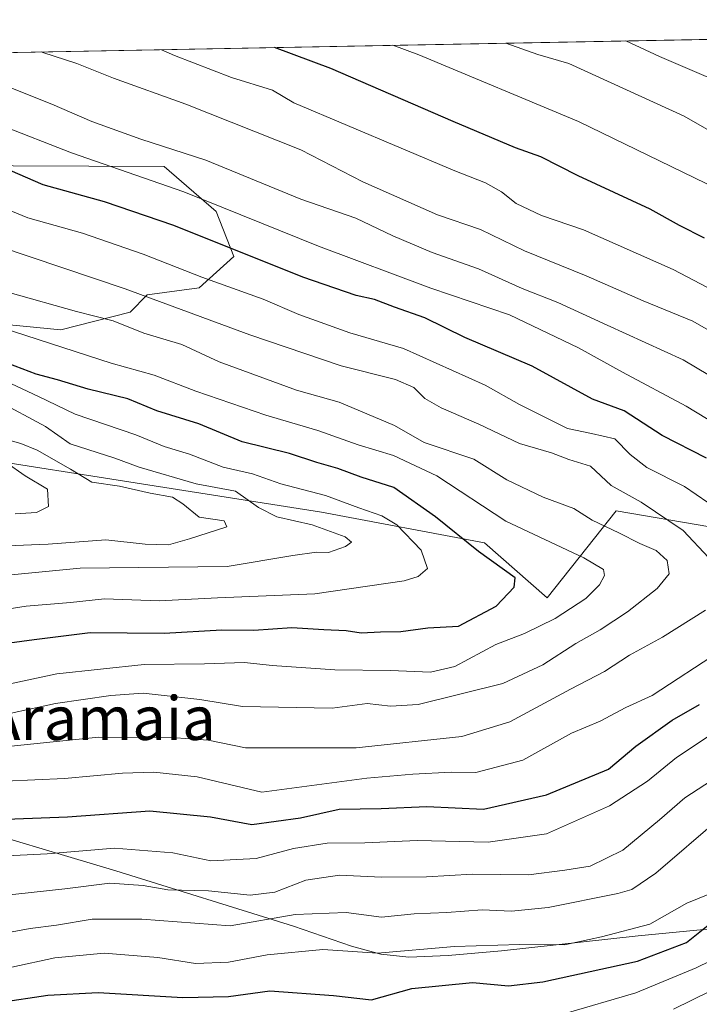
# Model space of a CAD drawing. Units: metres. Extents: x 627572 to 631018, y 4748123 to 4750500.
# Drawn here: x 630656 to 630781, y 4750320 to 4750500 of the extents above; entities that cross this region are included whole.
import ezdxf
from ezdxf.enums import TextEntityAlignment as Align

# ---------------------------------------------------------------- set-up
doc = ezdxf.new("R2010")
doc.units = ezdxf.units.M
doc.header["$MEASUREMENT"] = 0
for name, color, linetype, lineweight in [('Arbolado forestal CxS', 92, 'Continuous', 0), ('Camino Cxs', 7, 'Continuous', 0), ('Comarca CxS', 21, 'Continuous', 0), ('Comunidad Autónoma CxS', 142, 'Continuous', 0), ('Curva de nivel maestra', 30, 'Continuous', 30), ('Curva de nivel normal', 30, 'Continuous', 0), ('Entidad de ámbito territorial', 7, 'Continuous', 0), ('Entidad de ámbito territorial CxS', 92, 'Continuous', 0), ('Municipio CxS', 4, 'Continuous', 0), ('Provincia CxS', 1, 'Continuous', 0), ('Suelo desnudo CxS', 253, 'Continuous', 0), ('Texto cartográfico', 7, 'Continuous', 0)]:
    doc.layers.add(name, color=color, linetype=linetype, lineweight=lineweight)
doc.styles.add('Style-Arial', font='txt')

msp = doc.modelspace()

# ---------------------------------------------------------------- linework, layer by layer
at = {"layer": 'Arbolado forestal CxS', "color": 92, "linetype": 'Continuous', "lineweight": 0, "extrusion": (0.2123429418457985, 0.003993240802794536, 0.9771870491754191), "elevation": 153869.5813964592, "flags": 128}
msp.add_lwpolyline([(4737796.635980999, -703356.0270374084), (4737796.635981, -703360.397495432)], dxfattribs=at)
at = {"layer": 'Arbolado forestal CxS', "color": 92, "linetype": 'Continuous', "lineweight": 0, "extrusion": (0.2391095648088623, 0.004497380381987577, 0.9709821777904145), "elevation": 173142.277788439, "flags": 128}
msp.add_lwpolyline([(4737794.298272807, -698664.7474907159), (4737794.298272807, -698877.2793972957)], dxfattribs=at)
at = {"layer": 'Arbolado forestal CxS', "color": 92, "linetype": 'Continuous', "lineweight": 0}
for points in [[(630574.2345000004, 4750492.665200001, 1031.094599999997), (630974.2999999998, 4750500.189999999, 927.3601000000054), (630977.1005999995, 4750353.208100001, 980.2155000000058), (630966.2571, 4750362.181299999, 981.6618000000017), (630955.0648999996, 4750358.078700001, 983.8175999999949), (630947.7034999998, 4750339.663899999, 985.5959000000003), (630924.3910999997, 4750331.070499999, 986.1505000000034), (630904.1756999996, 4750325.0481, 984.0136000000057), (630883.9027000006, 4750338.4373, 987.9119999999967), (630887.5849000001, 4750381.406099999, 995.6031999999979), (630833.9798999998, 4750398.393100001, 1013.350200000001), (630765.3296999997, 4750410.135700001, 1036.204199999993), (630761.3613, 4750405.128699999, 1040.625), (630752.6971000005, 4750394.197100001, 1046.605500000005), (630741.2193, 4750404.305299999, 1047.232699999993), (630711.3410999998, 4750409.879899999, 1056.253800000006), (630613.4567, 4750425.295100001, 1070.334700000007)], [(630613.9892999995, 4750448.162900001, 1050.0913), (630663.5544999996, 4750443.3169, 1041.328699999998), (630676.2439000001, 4750446.5525, 1036.262900000002), (630679.4049000005, 4750449.7435, 1033.495800000004), (630688.9271000001, 4750451.0593, 1030.042400000006), (630695.2533, 4750456.8049, 1024.579100000003), (630692.0405000001, 4750465.0471, 1019.680900000007), (630682.4767000005, 4750473.259299999, 1016.411300000007), (630640.9731000002, 4750473.486300001, 1026.707999999999)], [(630640.9731000002, 4750473.486300001, 1026.707999999999), (630682.4767000005, 4750473.259299999, 1016.411300000007), (630692.0405000001, 4750465.0471, 1019.680900000007), (630695.2533, 4750456.8049, 1024.579100000003), (630688.9271000001, 4750451.0593, 1030.042400000006), (630679.4049000005, 4750449.7435, 1033.495800000004), (630676.2439000001, 4750446.5525, 1036.262900000002), (630663.5544999996, 4750443.3169, 1041.328699999998), (630613.9892999995, 4750448.162900001, 1050.0913)], [(630613.4567, 4750425.295100001, 1070.334700000007), (630711.3410999998, 4750409.879899999, 1056.253800000006), (630741.2193, 4750404.305299999, 1047.232699999993), (630752.6971000005, 4750394.197100001, 1046.605500000005), (630761.3613, 4750405.128699999, 1040.625), (630765.3296999997, 4750410.135700001, 1036.204199999993), (630833.9798999998, 4750398.393100001, 1013.350200000001), (630887.5849000001, 4750381.406099999, 995.6031999999979), (630883.9027000006, 4750338.4373, 987.9119999999967), (630904.1756999996, 4750325.0481, 984.0136000000057), (630924.3910999997, 4750331.070499999, 986.1505000000034), (630947.7034999998, 4750339.663899999, 985.5959000000003), (630955.0648999996, 4750358.078700001, 983.8175999999949), (630966.2571, 4750362.181299999, 981.6618000000017), (630977.1005999995, 4750353.208100001, 980.2155000000058)]]:
    msp.add_polyline3d(points, dxfattribs=at)
at = {"layer": 'Camino Cxs', "color": 7, "linetype": 'Continuous', "lineweight": 0, "extrusion": (-0.09162316087907285, -0.001723131280200969, 0.9957922610711125), "elevation": -64992.18312552289, "flags": 128}
msp.add_lwpolyline([(-4737795.843543483, 717055.8531915869), (-4737795.843543483, 717064.4302918318)], dxfattribs=at)
at = {"layer": 'Camino Cxs', "color": 7, "linetype": 'Continuous', "lineweight": 0}
for points in [[(630780.5707, 4750496.543299999, 991.8298999999971), (630780.5626999997, 4750496.546, 991.8283999999985), (630789.1020999998, 4750496.706599999, 992.6144000000058)], [(630780.5707, 4750496.543299999, 991.8298999999971), (630780.5626999997, 4750496.546, 991.8283999999985)]]:
    msp.add_polyline3d(points, dxfattribs=at)
at = {"layer": 'Comarca CxS', "color": 21, "linetype": 'Continuous', "lineweight": 0, "flags": 128}
msp.add_lwpolyline([(628387.5067461871, 4750451.535492375), (629718.207398707, 4750476.56438156), (630312.9274808893, 4750487.750355658), (630974.3000009962, 4750500.189982468), (630977.0665676706, 4750354.994814388), (631006.9382196491, 4748787.268444112), (631018.3800009963, 4748186.77998249), (629518.0905801279, 4748158.575109181), (629397.6723176828, 4748156.311291421), (628930.0041098715, 4748147.519306107), (627615.1200009721, 4748122.799982493)], dxfattribs=at)
at = {"layer": 'Comunidad Autónoma CxS', "color": 142, "linetype": 'Continuous', "lineweight": 0, "flags": 128}
msp.add_lwpolyline([(628930.0041098715, 4748147.519306107), (627615.1200009721, 4748122.799982493), (627610.1504583847, 4748390.472620982), (627572.1700009708, 4750436.199982467), (628387.5067461871, 4750451.535492375), (629718.207398707, 4750476.56438156), (630312.9274808893, 4750487.750355658), (630974.3000009962, 4750500.189982468), (630977.0665676706, 4750354.994814388), (631006.9382196491, 4748787.268444112), (631018.3800009963, 4748186.77998249), (629518.0905801279, 4748158.575109181), (629397.6723176828, 4748156.311291421)], close=True, dxfattribs=at)
at = {"layer": 'Curva de nivel maestra', "color": 30, "linetype": 'Continuous', "lineweight": 30, "flags": 128}
for points, elevation in [([(630781.4900000002, 4750460.120100001), (630776.9100000003, 4750462.450099999), (630771.5800000001, 4750465.4801), (630758.3600000005, 4750471.5601), (630751.5, 4750475.040100001), (630746.8799999999, 4750476.720100001), (630735.4699999997, 4750481.540100001), (630713.0199999996, 4750491.2601), (630702.7274000002, 4750495.082000001)], 1000), ([(630781.9100000003, 4750419.780099999), (630773.7699999996, 4750423.9801), (630766.79, 4750428.4801), (630760.9699999997, 4750430.630100001), (630749.9100000003, 4750436.6501), (630737.5700000003, 4750441.940099999), (630730.2400000002, 4750445.530099999), (630724.6900000004, 4750447.460100001), (630721.04, 4750448.890100001), (630717.6900000004, 4750449.600099999), (630707.9100000003, 4750453.0001), (630684.2400000002, 4750462.440099999), (630671.5700000003, 4750466.780099999), (630660.3499999996, 4750469.890100001), (630649.9900000002, 4750474.350099999)], 1025), ([(630645.9400000004, 4750384.8201), (630658.6699999999, 4750386.550100001), (630668.9600000001, 4750387.8301), (630682.4900000002, 4750387.7301), (630693.0599999997, 4750388.3301), (630698.9100000003, 4750388.300100001), (630705.8700000001, 4750388.780099999), (630711.75, 4750388.4001), (630715.8700000001, 4750388.2401), (630718.5700000003, 4750387.7601), (630722.1200000001, 4750387.9801), (630725.8499999996, 4750388.020099999), (630730.7999999998, 4750388.6801), (630736.4100000003, 4750389.020099999), (630743.3200000003, 4750392.6501), (630746.6600000003, 4750396.1801), (630746.8399999999, 4750397.860099999), (630740.0800000001, 4750402.690099999), (630732.2400000002, 4750409.0601), (630724.5700000003, 4750414.4001), (630718.5700000003, 4750416.3201), (630714.2999999998, 4750417.920100001), (630710.5, 4750418.9901), (630705.4500000002, 4750420.6601), (630696.7599999999, 4750422.8201), (630688.8600000005, 4750426.110099999), (630681.1299999999, 4750428.4901), (630675.8399999999, 4750430.710100001), (630668.5800000001, 4750432.460100001), (630662.9400000004, 4750434.1501), (630659.0099999999, 4750435.210100001), (630651.2599999999, 4750438.110099999)], 1050), ([(630643.8399999999, 4750353.2501), (630664.79, 4750354.030099999), (630679.8600000005, 4750355.1601), (630690.9800000006, 4750354.0801), (630698.5499999998, 4750352.6501), (630707.5, 4750353.860099999), (630714.5700000003, 4750355.4801), (630722.2599999999, 4750355.5601), (630730.6500000004, 4750355.970100001), (630741, 4750355.440099999), (630752.5899999999, 4750358.0601), (630763.9100000003, 4750362.8101), (630768.9100000003, 4750366.9801), (630775.5700000003, 4750371.780099999), (630780.5700000003, 4750374.6601)], 1025), ([(630652.1100000005, 4750319.9901), (630661.2000000002, 4750321.370100001), (630670.4199999999, 4750321.8201), (630685.9100000003, 4750320.9001), (630694.2800000003, 4750321.100099999), (630701.8799999999, 4750322.1501), (630713.5199999996, 4750321.270099999), (630720.4600000001, 4750320.530099999), (630727.8799999999, 4750322.5701), (630738.9800000006, 4750323.6601), (630745.5700000003, 4750323.0701), (630751.9100000003, 4750323.790100001), (630769.2400000002, 4750327.5601), (630778.2199999997, 4750331.0001), (630784.9299999997, 4750336.360099999)], 1000)]:
    msp.add_lwpolyline(points, dxfattribs=dict(at, elevation=elevation))
at = {"layer": 'Curva de nivel normal', "color": 30, "linetype": 'Continuous', "lineweight": 0, "flags": 128}
for points, elevation in [([(630790.2400000002, 4750466.08), (630758.4000000004, 4750481.5), (630729.1799999997, 4750493.730000001), (630724.4166000001, 4750495.49)], 995), ([(630785.3899999997, 4750478.140000001), (630777.8099999997, 4750482.49), (630756.6399999997, 4750492.180000001), (630751, 4750493.789999999), (630745.1268999996, 4750495.8795)], 990), ([(630790.6500000004, 4750485.960000001), (630773.2400000002, 4750493.470000001), (630767.0860000001, 4750496.292500001)], 985), ([(630785.1100000005, 4750441.65), (630779.3799999999, 4750444.92), (630770.29, 4750448.640000001), (630759.8099999997, 4750453.26), (630748.5099999999, 4750457.83), (630740.4699999997, 4750461.699999999), (630732.5800000001, 4750464.390000001), (630718.9299999997, 4750470.439999999), (630707.5700000003, 4750476.34), (630686.4699999997, 4750484.710000001), (630673.2000000002, 4750489.5), (630666.5099999999, 4750492.180000001), (630660.25, 4750494.180000001), (630660.0038999999, 4750494.2786)], 1010), ([(630784.5300000003, 4750449.83), (630775.7599999999, 4750454.369999999), (630759.3200000003, 4750461.689999999), (630751.6500000004, 4750464.310000001), (630746.9800000006, 4750466.49), (630744.3399999999, 4750468.619999999), (630741.3899999997, 4750470.279999999), (630735.7699999996, 4750472.460000001), (630706.2400000002, 4750484.970000001), (630702.3300000001, 4750487.24), (630694.8399999999, 4750489.58), (630684.4000000004, 4750493.609999999), (630682.0305000005, 4750494.6928)], 1005), ([(630789.4900000002, 4750430.76), (630777.5899999999, 4750437.84), (630763.6500000004, 4750444.17), (630754.6399999997, 4750448.359999999), (630748.0899999999, 4750450.9), (630740.1200000001, 4750454.529999999), (630731.5899999999, 4750457.52), (630724.3700000001, 4750460.560000001), (630717.5999999996, 4750463.810000001), (630707.54, 4750467.279999999), (630690.1600000003, 4750474.430000001), (630678.2400000002, 4750478.279999999), (630669.2400000002, 4750481.550000001), (630661.9100000003, 4750484.710000001), (630648.2199999997, 4750490.17)], 1015), ([(630789.9400000004, 4750422.17), (630778.1399999997, 4750429.359999999), (630766.4900000002, 4750435.59), (630758.4100000003, 4750440.02), (630745.8099999997, 4750446.109999999), (630731.3399999999, 4750450.949999999), (630710.7999999998, 4750458.689999999), (630686.0700000003, 4750468.619999999), (630665.5, 4750475.76), (630652.29, 4750480.930000001)], 1020), ([(630784.2800000003, 4750410.210000001), (630777.8399999999, 4750414.609999999), (630770.9199999999, 4750418.109999999), (630767.8700000001, 4750420.480000001), (630765.1100000005, 4750423.32), (630760.7999999998, 4750424.350000001), (630756.4100000003, 4750425.26), (630747.5899999999, 4750429.67), (630741.3200000003, 4750433.16), (630726.3499999996, 4750439.9), (630716.5199999996, 4750442.76), (630707.1500000004, 4750446.15), (630700.6399999997, 4750448.939999999), (630689.4199999999, 4750452.980000001), (630678.6600000003, 4750457.199999999), (630667.5, 4750461.039999999), (630657.4800000006, 4750463.84), (630649.1399999997, 4750467.300000001)], 1030), ([(630782.3300000001, 4750401.52), (630777.5800000001, 4750406.52), (630769.9199999999, 4750411.76), (630764.4100000003, 4750414.779999999), (630760.6500000004, 4750418.350000001), (630756.6799999997, 4750419.57), (630753.5, 4750420.800000001), (630747.6200000001, 4750422.52), (630740.1699999999, 4750426.02), (630733.2400000002, 4750429.01), (630730.2400000002, 4750430.77), (630728.2400000002, 4750432.76), (630724.8700000001, 4750434.199999999), (630714.9600000001, 4750436.76), (630698.1900000004, 4750442.4), (630675.3300000001, 4750450.869999999), (630652.2300000006, 4750458.619999999)], 1035), ([(630649.5999999996, 4750372), (630662.6100000005, 4750374.82), (630672.7400000002, 4750376.289999999), (630678.6600000003, 4750376.710000001), (630689.0199999996, 4750375.539999999), (630696.8700000001, 4750374.300000001), (630713.2599999999, 4750373.949999999), (630719.7000000002, 4750374.84), (630724, 4750374.359999999), (630729.0199999996, 4750374.66), (630744.5700000003, 4750378.52), (630751.9100000003, 4750381.92), (630757.9100000003, 4750385.800000001), (630762.3799999999, 4750388.310000001), (630767.3899999997, 4750391.630000001), (630772.8399999999, 4750395.930000001), (630775.0099999999, 4750398.57), (630774.6799999997, 4750401.039999999), (630772.6600000003, 4750402.859999999), (630769.6500000004, 4750404.130000001), (630765.8300000001, 4750406.119999999), (630760.9600000001, 4750408.460000001), (630757.5599999997, 4750410.560000001), (630751.9699999997, 4750412.66), (630745.2999999998, 4750415.84), (630739.2300000006, 4750419.640000001), (630730.1699999999, 4750422.699999999), (630724.6799999997, 4750425.82), (630714.54, 4750430.08), (630706.7199999997, 4750432.27), (630692.5700000003, 4750437.439999999), (630685.7300000006, 4750440.630000001), (630678.7599999999, 4750442.730000001), (630673.1200000001, 4750444.960000001), (630666.4000000004, 4750446.699999999), (630654.2999999998, 4750450.119999999)], 1040), ([(630648.4500000002, 4750377.24), (630662.8499999996, 4750380.279999999), (630678.8099999997, 4750381.99), (630689.8799999999, 4750382.09), (630697.2400000002, 4750382.359999999), (630702.29, 4750381.82), (630713.7599999999, 4750380.970000001), (630723.9500000002, 4750380.850000001), (630731.29, 4750380.550000001), (630735.7699999996, 4750381.640000001), (630743.29, 4750385.640000001), (630748.5300000003, 4750387.680000001), (630754.1200000001, 4750390.430000001), (630759.75, 4750394.100000001), (630762.2599999999, 4750396.560000001), (630763.1799999997, 4750398.300000001), (630763.0300000003, 4750399.390000001), (630759.3899999997, 4750401.539999999), (630745.1299999999, 4750408.26), (630732.4900000002, 4750416.59), (630724.5199999996, 4750420.32), (630718.0199999996, 4750422.24), (630710.6500000004, 4750424.890000001), (630701.1100000005, 4750427.67), (630688.3099999997, 4750432.060000001), (630680.6699999999, 4750435.029999999), (630672.7800000003, 4750437.230000001), (630652.6399999997, 4750443.789999999)], 1045), ([(630646.2400000002, 4750390.939999999), (630657.2199999997, 4750392.66), (630665.3300000001, 4750393.34), (630671.5700000003, 4750394), (630681.5700000003, 4750393.65), (630692.2400000002, 4750394.189999999), (630710.1100000005, 4750394.960000001), (630726.4500000002, 4750397.32), (630729.0599999997, 4750398.08), (630730.7300000006, 4750399.560000001), (630729.5999999996, 4750402.930000001), (630725.1399999997, 4750407.560000001), (630722.3600000005, 4750409.220000001), (630718.1399999997, 4750410.680000001), (630712.0800000001, 4750412.960000001), (630703.8799999999, 4750415.09), (630698.7000000002, 4750416.91), (630693.2999999998, 4750418.180000001), (630687.1299999999, 4750420.560000001), (630682.5199999996, 4750421.939999999), (630677.3300000001, 4750424.060000001), (630666.1600000003, 4750427.869999999), (630659.4900000002, 4750431.130000001), (630646.54, 4750437.180000001)], 1055), ([(630651.2400000002, 4750398.130000001), (630667.0999999996, 4750399.66), (630694.0700000003, 4750399.949999999), (630706.0999999996, 4750401.970000001), (630710.4199999999, 4750402.58), (630712.6200000001, 4750402.51), (630715.7000000002, 4750403.59), (630716.8399999999, 4750404.42), (630715.6399999997, 4750405.390000001), (630709.6399999997, 4750407.609999999), (630703.1200000001, 4750409.060000001), (630699.7699999996, 4750410.75), (630695.5499999998, 4750413.76), (630688.3300000001, 4750415.07), (630677.9100000003, 4750418.15), (630673.4299999997, 4750419.789999999), (630665.25, 4750422.449999999), (630660.7400000002, 4750425.630000001), (630651.8399999999, 4750430.380000001)], 1060), ([(630647.5700000003, 4750403.470000001), (630661.2400000002, 4750404.039999999), (630671.7999999998, 4750404.84), (630679.04, 4750404.060000001), (630683.2999999998, 4750403.930000001), (630687.1100000005, 4750404.99), (630693.9600000001, 4750407.189999999), (630693.5099999999, 4750408.33), (630688.8899999997, 4750408.980000001), (630685.9400000004, 4750411.449999999), (630684, 4750412.66), (630679.9500000002, 4750413.4), (630674.3300000001, 4750414.67), (630669.25, 4750415.390000001), (630665.3300000001, 4750417.800000001), (630659.2400000002, 4750421.300000001), (630656.2400000002, 4750422.5), (630652.9100000003, 4750423.42)], 1065), ([(630655.2100000001, 4750409.59), (630659.0899999999, 4750409.850000001), (630661.2699999996, 4750410.960000001), (630661.0999999996, 4750414.140000001), (630657.04, 4750416.59), (630653.5700000003, 4750419.01)], 1070), ([(630640.1399999997, 4750365.52), (630670.4900000002, 4750368.640000001), (630683.8099999997, 4750368.58), (630690.5700000003, 4750368.09), (630697.3899999997, 4750366.689999999), (630717.7100000001, 4750366.680000001), (630737.0599999997, 4750368.800000001), (630745.8499999996, 4750371.449999999), (630756.9299999997, 4750377.449999999), (630763.2100000001, 4750380.67), (630767.7999999998, 4750383.680000001), (630773.8399999999, 4750387.01), (630781.6799999997, 4750391.960000001)], 1035), ([(630653.3600000005, 4750360.560000001), (630664.2199999997, 4750361.07), (630674.8499999996, 4750362.039999999), (630680.6200000001, 4750362.24), (630688.5700000003, 4750361.380000001), (630700.3799999999, 4750358.59), (630719.6100000005, 4750361.109999999), (630728.0599999997, 4750361.859999999), (630735.1200000001, 4750362.220000001), (630739.5800000001, 4750362.199999999), (630748.2199999997, 4750364.430000001), (630757.1699999999, 4750369.359999999), (630762.3799999999, 4750371.57), (630767.0800000001, 4750374.109999999), (630771.9000000004, 4750376.32), (630784.4199999999, 4750384.480000001)], 1030), ([(630649.0999999996, 4750339.220000001), (630664.2699999996, 4750340.83), (630672.5099999999, 4750341.869999999), (630678.6200000001, 4750341.439999999), (630683.1399999997, 4750340.640000001), (630690.6200000001, 4750340.49), (630698.2800000003, 4750339.710000001), (630702.79, 4750340.25), (630708.4699999997, 4750342.439999999), (630714.6299999999, 4750343.380000001), (630722.3200000003, 4750343.01), (630730.5499999998, 4750343.060000001), (630738.9800000006, 4750343.529999999), (630749.2400000002, 4750343.390000001), (630755.9100000003, 4750344.26), (630760.5700000003, 4750345), (630766.5700000003, 4750347.92), (630773.2400000002, 4750353.49), (630777.9100000003, 4750357.560000001), (630798.7000000002, 4750371.02)], 1015), ([(630636.3499999996, 4750346.029999999), (630661.0499999998, 4750347.27), (630673.4000000004, 4750348.279999999), (630684.0700000003, 4750347.470000001), (630691.0499999998, 4750346), (630699.3499999996, 4750346.42), (630706.1799999997, 4750348.26), (630712.3399999999, 4750349.24), (630719.2599999999, 4750349.300000001), (630728.8600000005, 4750349.74), (630741.8799999999, 4750349.42), (630752.5700000003, 4750350.92), (630764.0800000001, 4750356.039999999), (630771.0800000001, 4750360.560000001), (630776.3799999999, 4750364.91), (630782.3600000005, 4750368.9)], 1020), ([(630652.2400000002, 4750332.560000001), (630657.9100000003, 4750333.600000001), (630662.75, 4750334.189999999), (630669.2699999996, 4750335.289999999), (630678.4100000003, 4750335.300000001), (630694.6200000001, 4750334.07), (630706.5099999999, 4750336.140000001), (630715.8600000005, 4750336.52), (630722.3200000003, 4750335.640000001), (630728.2999999998, 4750336.289999999), (630734.3200000003, 4750336.529999999), (630740.7999999998, 4750337.029999999), (630746.1200000001, 4750336.77), (630752.8700000001, 4750337.42), (630765.6500000004, 4750339.980000001), (630768.2199999997, 4750340.730000001), (630772.5700000003, 4750343.699999999), (630784.2400000002, 4750353.76)], 1010), ([(630654.5800000001, 4750326.5), (630662.4800000006, 4750328.199999999), (630671.5199999996, 4750329.039999999), (630681.3300000001, 4750328.279999999), (630688.2199999997, 4750327.180000001), (630694.2800000003, 4750327.390000001), (630701.4000000004, 4750328.730000001), (630711.5599999997, 4750329.75), (630721.5899999999, 4750329.029999999), (630735.6900000004, 4750330.26), (630747.5999999996, 4750330.640000001), (630755.8399999999, 4750330.58), (630762.6500000004, 4750332.050000001), (630771.5099999999, 4750334.390000001), (630778.29, 4750338.24), (630783.8600000005, 4750340.5)], 1005), ([(630755.5700000003, 4750317.869999999), (630768.9100000003, 4750321.77), (630779.9600000001, 4750326.359999999), (630796.3300000001, 4750334.359999999)], 995), ([(630775.8200000003, 4750318.779999999), (630782.5700000003, 4750322.109999999)], 990)]:
    msp.add_lwpolyline(points, dxfattribs=dict(at, elevation=elevation))
at = {"layer": 'Entidad de ámbito territorial', "color": 7, "linetype": 'Continuous', "lineweight": 0, "flags": 128}
msp.add_lwpolyline([(630642.498000001, 4750353.439000002), (630673.6339999997, 4750344.156999999), (630706.1890000012, 4750334.018000001), (630716.836000001, 4750330.339000001), (630722.1870000008, 4750328.885999999), (630727.3159999996, 4750328.304000001), (630734.561, 4750328.604999999), (630744.3370000015, 4750329.471999997), (630769.337000002, 4750332.227000002), (630813.0070000007, 4750336.443), (630859.3219999998, 4750341.738), (630891.5700000015, 4750344.665999999), (630942.314000002, 4750350.954999999), (630971.8740000001, 4750354.580000003), (630976.655000002, 4750354.929), (630977.0665676733, 4750354.994814388)], dxfattribs=at)
at = {"layer": 'Entidad de ámbito territorial CxS', "color": 92, "linetype": 'Continuous', "lineweight": 0, "flags": 128}
msp.add_lwpolyline([(630642.4980000004, 4750353.439), (630673.6339999991, 4750344.157000001), (630706.1890000007, 4750334.018), (630716.8360000005, 4750330.339000001), (630722.1870000003, 4750328.886), (630727.3159999991, 4750328.304), (630734.5609999994, 4750328.605), (630744.337000001, 4750329.471999999), (630769.3369999992, 4750332.227000001), (630813.0070000002, 4750336.442999999), (630859.3219999992, 4750341.738), (630891.5700000009, 4750344.665999998), (630942.3140000014, 4750350.954999999), (630971.8739999994, 4750354.580000001), (630976.6549999992, 4750354.928999999), (630977.0665676706, 4750354.994814388), (631006.9382196491, 4748787.268444112)], dxfattribs=at)
at = {"layer": 'Municipio CxS', "color": 4, "linetype": 'Continuous', "lineweight": 0, "flags": 128}
msp.add_lwpolyline([(628387.5067461871, 4750451.535492375), (629718.207398707, 4750476.56438156), (630312.9274808893, 4750487.750355658), (630974.3000009962, 4750500.189982468), (630977.0665676706, 4750354.994814388), (631006.9382196491, 4748787.268444112)], dxfattribs=at)
at = {"layer": 'Provincia CxS', "color": 1, "linetype": 'Continuous', "lineweight": 0, "flags": 128}
msp.add_lwpolyline([(628930.0041098715, 4748147.519306107), (627615.1200009721, 4748122.799982493), (627610.1504583847, 4748390.472620982), (627572.1700009708, 4750436.199982467), (628387.5067461871, 4750451.535492375), (629718.207398707, 4750476.56438156), (630312.9274808893, 4750487.750355658), (630974.3000009962, 4750500.189982468), (630977.0665676706, 4750354.994814388), (631006.9382196491, 4748787.268444112), (631018.3800009963, 4748186.77998249), (629518.0905801279, 4748158.575109181), (629397.6723176828, 4748156.311291421)], close=True, dxfattribs=at)
at = {"layer": 'Suelo desnudo CxS', "color": 253, "linetype": 'Continuous', "lineweight": 0}
for points in [[(630640.9731000002, 4750473.486300001, 1026.707999999999), (630682.4767000005, 4750473.259299999, 1016.411300000007), (630692.0405000001, 4750465.0471, 1019.680900000007), (630695.2533, 4750456.8049, 1024.579100000003), (630688.9271000001, 4750451.0593, 1030.042400000006), (630679.4049000005, 4750449.7435, 1033.495800000004), (630676.2439000001, 4750446.5525, 1036.262900000002), (630663.5544999996, 4750443.3169, 1041.328699999998), (630613.9892999995, 4750448.162900001, 1050.0913)], [(630640.9731000002, 4750473.486300001, 1026.707999999999), (630682.4767000005, 4750473.259299999, 1016.411300000007), (630692.0405000001, 4750465.0471, 1019.680900000007), (630695.2533, 4750456.8049, 1024.579100000003), (630688.9271000001, 4750451.0593, 1030.042400000006), (630679.4049000005, 4750449.7435, 1033.495800000004), (630676.2439000001, 4750446.5525, 1036.262900000002), (630663.5544999996, 4750443.3169, 1041.328699999998), (630613.9892999995, 4750448.162900001, 1050.0913)], [(630613.4567, 4750425.295100001, 1070.334700000007), (630711.3410999998, 4750409.879899999, 1056.253800000006), (630741.2193, 4750404.305299999, 1047.232699999993), (630752.6971000005, 4750394.197100001, 1046.605500000005), (630761.3613, 4750405.128699999, 1040.625), (630765.3296999997, 4750410.135700001, 1036.204199999993), (630833.9798999998, 4750398.393100001, 1013.350200000001), (630887.5849000001, 4750381.406099999, 995.6031999999979), (630883.9027000006, 4750338.4373, 987.9119999999967), (630904.1756999996, 4750325.0481, 984.0136000000057), (630924.3910999997, 4750331.070499999, 986.1505000000034), (630947.7034999998, 4750339.663899999, 985.5959000000003), (630955.0648999996, 4750358.078700001, 983.8175999999949), (630966.2571, 4750362.181299999, 981.6618000000017), (630977.1005999995, 4750353.208100001, 980.2155000000058), (630979.7074999996, 4750216.3947, 898.0626000000049)], [(630613.4567, 4750425.295100001, 1070.334700000007), (630711.3410999998, 4750409.879899999, 1056.253800000006), (630741.2193, 4750404.305299999, 1047.232699999993), (630752.6971000005, 4750394.197100001, 1046.605500000005), (630761.3613, 4750405.128699999, 1040.625), (630765.3296999997, 4750410.135700001, 1036.204199999993), (630833.9798999998, 4750398.393100001, 1013.350200000001), (630887.5849000001, 4750381.406099999, 995.6031999999979), (630883.9027000006, 4750338.4373, 987.9119999999967), (630904.1756999996, 4750325.0481, 984.0136000000057), (630924.3910999997, 4750331.070499999, 986.1505000000034), (630947.7034999998, 4750339.663899999, 985.5959000000003), (630955.0648999996, 4750358.078700001, 983.8175999999949), (630966.2571, 4750362.181299999, 981.6618000000017), (630977.1005999995, 4750353.208100001, 980.2155000000058)]]:
    msp.add_polyline3d(points, dxfattribs=at)

# ---------------------------------------------------------------- texts
at = {"layer": 'Texto cartográfico', "color": 7, "linetype": 'Continuous', "lineweight": 0, "style": 'Style-Arial'}
msp.add_text('Aramaia', height=8, dxfattribs=at).set_placement((630670.7289280486, 4750372.14015), align=Align.MIDDLE_CENTER)

doc.saveas('drawing.dxf')
